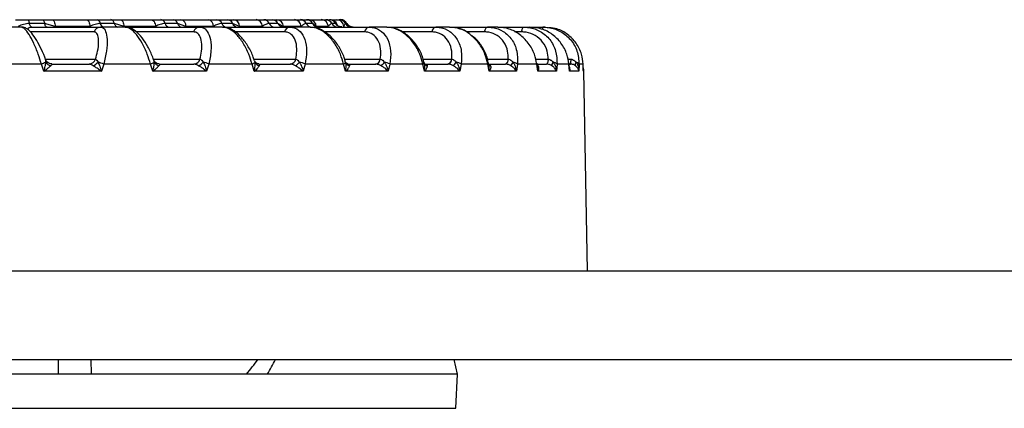
# Model space of a CAD drawing. Units: inches. Extents: x 0.1 to 65.8, y 0.1 to 51.2.
# Drawn here: x 20.9 to 22.2, y 10.6 to 11.1 of the extents above; entities that cross this region are included whole.
import ezdxf

# ---------------------------------------------------------------- set-up
doc = ezdxf.new("R2010")
doc.units = ezdxf.units.IN

msp = doc.modelspace()

# ---------------------------------------------------------------- linework, layer by layer
at = {"color": 7, "linetype": 'Continuous', "lineweight": 25}
for p, q in [((20.8901, 11.1129), (20.8554, 11.1129)), ((20.8979, 11.1228), (20.9179, 11.1228)), ((20.9212, 11.1179), (20.901, 11.1179)), ((20.9041, 11.1129), (20.9958, 11.1129)), ((20.9354, 11.1138), (20.9212, 11.1179)), ((20.9312, 11.1228), (20.9768, 11.1228)), ((20.9816, 11.1138), (20.9354, 11.1138)), ((20.9912, 11.1228), (21.0096, 11.1228)), ((21.0142, 11.1179), (20.9955, 11.1179)), ((21.0288, 11.1129), (20.9958, 11.1129)), ((21.0271, 11.1138), (21.0142, 11.1179)), ((21.0216, 11.1228), (21.063, 11.1228)), ((21.0691, 11.1138), (21.0271, 11.1138)), ((21.0288, 11.1129), (21.1277, 11.1129)), ((21.0763, 11.1228), (21.0927, 11.1228)), ((21.0983, 11.1179), (21.0817, 11.1179)), ((21.1096, 11.1138), (21.0983, 11.1179)), ((21.103, 11.1228), (21.1391, 11.1228)), ((21.1463, 11.1138), (21.1096, 11.1138)), ((21.1582, 11.1129), (21.1277, 11.1129)), ((21.1509, 11.1228), (21.1649, 11.1228)), ((21.1715, 11.1179), (21.1573, 11.1179)), ((21.1582, 11.1129), (21.2481, 11.1129)), ((21.1809, 11.1138), (21.1715, 11.1179)), ((21.1732, 11.1228), (21.2033, 11.1228)), ((21.2115, 11.1138), (21.1809, 11.1138)), ((21.2133, 11.1228), (21.2246, 11.1228)), ((21.232, 11.1179), (21.2205, 11.1179)), ((21.2308, 11.1228), (21.254, 11.1228)), ((21.2393, 11.1138), (21.232, 11.1179)), ((21.2629, 11.1138), (21.2393, 11.1138)), ((21.2752, 11.1129), (21.2481, 11.1129)), ((21.262, 11.1228), (21.2703, 11.1228)), ((21.2782, 11.1179), (21.2698, 11.1179)), ((21.2741, 11.1228), (21.2899, 11.1228)), ((21.2752, 11.1129), (21.3538, 11.1129)), ((21.2833, 11.1138), (21.2782, 11.1179)), ((21.2993, 11.1138), (21.2833, 11.1138)), ((21.2957, 11.1228), (21.3008, 11.1228)), ((21.3091, 11.1179), (21.304, 11.1179)), ((21.3062, 11.1228), (21.3102, 11.1228)), ((21.3105, 11.1157), (21.3091, 11.1179)), ((21.3239, 11.1179), (21.3221, 11.1179)), ((21.3239, 11.1179), (21.3239, 11.1176)), ((21.377, 11.1129), (21.3538, 11.1129)), ((21.377, 11.1129), (21.4423, 11.1129)), ((21.4609, 11.1129), (21.4423, 11.1129)), ((21.4609, 11.1129), (21.5114, 11.1129)), ((21.525, 11.1129), (21.5114, 11.1129)), ((21.525, 11.1129), (21.5594, 11.1129)), ((21.5594, 11.1129), (21.5677, 11.1129)), ((21.5677, 11.1129), (21.5851, 11.1129)), ((21.5879, 11.1129), (21.5851, 11.1129)), ((20.9871, 11.1065), (20.9026, 11.1065)), ((21.1197, 11.1065), (21.0435, 11.1065)), ((21.2409, 11.1065), (21.1752, 11.1065)), ((21.3476, 11.1065), (21.2944, 11.1065)), ((21.4372, 11.1065), (21.3981, 11.1065)), ((21.5076, 11.1065), (21.4837, 11.1065)), ((21.557, 11.1065), (21.5475, 11.1065)), ((20.9171, 11.0637), (20.8516, 11.0637)), ((20.9205, 11.0541), (20.9171, 11.0637)), ((20.9224, 11.0702), (20.9892, 11.0702)), ((20.9226, 11.0695), (20.9225, 11.0699)), ((20.9311, 11.0637), (20.9805, 11.0637)), ((20.9311, 11.0637), (20.9311, 11.0637)), ((20.9805, 11.0637), (20.9805, 11.0637)), ((20.9892, 11.0702), (20.9892, 11.0702)), ((21.0002, 11.0637), (20.9969, 11.0541)), ((21.0624, 11.0637), (21.0002, 11.0637)), ((21.0657, 11.0541), (21.0624, 11.0637)), ((21.0662, 11.0702), (21.1283, 11.0702)), ((21.0666, 11.0689), (21.0664, 11.0695)), ((21.074, 11.0637), (21.1203, 11.0637)), ((21.074, 11.0637), (21.074, 11.0637)), ((21.1203, 11.0637), (21.1203, 11.0637)), ((21.1283, 11.0702), (21.1283, 11.0702)), ((21.1402, 11.0637), (21.1372, 11.0541)), ((21.1976, 11.0637), (21.1402, 11.0637)), ((21.2007, 11.0541), (21.1976, 11.0637)), ((21.2001, 11.0702), (21.2558, 11.0702)), ((21.2016, 11.0662), (21.2012, 11.0675)), ((21.2066, 11.0637), (21.2487, 11.0637)), ((21.2066, 11.0637), (21.2066, 11.0637)), ((21.2487, 11.0637), (21.2486, 11.0637)), ((21.2558, 11.0702), (21.2558, 11.0702)), ((21.2683, 11.0637), (21.2657, 11.0541)), ((21.3195, 11.0637), (21.2683, 11.0637)), ((21.3222, 11.0541), (21.3195, 11.0637)), ((21.3209, 11.0702), (21.3685, 11.0702)), ((21.3256, 11.0637), (21.3624, 11.0637)), ((21.3256, 11.0637), (21.3256, 11.0637)), ((21.3624, 11.0637), (21.3623, 11.0637)), ((21.3685, 11.0702), (21.3685, 11.0702)), ((21.3813, 11.0637), (21.379, 11.0541)), ((21.425, 11.0637), (21.3813, 11.0637)), ((21.4274, 11.0541), (21.425, 11.0637)), ((21.4255, 11.0702), (21.4636, 11.0702)), ((21.4272, 11.0644), (21.4269, 11.0659)), ((21.4272, 11.0645), (21.4272, 11.0646)), ((21.4281, 11.0637), (21.4586, 11.0637)), ((21.4586, 11.0637), (21.4586, 11.0637)), ((21.4636, 11.0702), (21.4637, 11.0702)), ((21.4764, 11.0637), (21.4746, 11.0541)), ((21.5116, 11.0637), (21.4764, 11.0637)), ((21.5114, 11.0702), (21.5388, 11.0702)), ((21.5134, 11.0541), (21.5116, 11.0637)), ((21.5126, 11.0654), (21.5126, 11.0655)), ((21.5133, 11.0623), (21.5126, 11.0654)), ((21.5141, 11.0637), (21.5351, 11.0637)), ((21.5351, 11.0637), (21.5351, 11.0637)), ((21.5388, 11.0702), (21.5389, 11.0702)), ((21.5512, 11.0637), (21.5499, 11.0541)), ((21.577, 11.0637), (21.5512, 11.0637)), ((21.5754, 11.0702), (21.5922, 11.0702)), ((21.5784, 11.0541), (21.577, 11.0637)), ((21.5782, 11.06), (21.5775, 11.065)), ((21.5775, 11.0637), (21.5899, 11.0637)), ((21.5779, 11.0621), (21.5787, 11.0614)), ((21.5899, 11.0637), (21.5898, 11.0637)), ((21.5922, 11.0702), (21.5923, 11.0702)), ((21.604, 11.0637), (21.6032, 11.0541)), ((21.6197, 11.0637), (21.604, 11.0637)), ((21.6184, 11.0702), (21.6226, 11.0702)), ((21.6195, 11.0637), (21.6217, 11.0637)), ((21.6206, 11.0541), (21.6197, 11.0637)), ((21.6205, 11.0574), (21.6199, 11.0644)), ((21.6217, 11.0637), (21.6216, 11.0637)), ((21.6226, 11.0702), (21.6226, 11.0702)), ((21.6334, 11.0637), (21.6331, 11.0541)), ((21.6387, 11.0637), (21.6334, 11.0637)), ((21.6387, 11.0637), (21.6387, 11.0639)), ((21.639, 11.0541), (21.6387, 11.0637)), ((20.9969, 11.0541), (20.9205, 11.0541)), ((21.1372, 11.0541), (21.0657, 11.0541)), ((21.2657, 11.0541), (21.2007, 11.0541)), ((21.379, 11.0541), (21.3222, 11.0541)), ((21.4746, 11.0541), (21.4274, 11.0541)), ((21.5499, 11.0541), (21.5134, 11.0541)), ((21.6032, 11.0541), (21.5784, 11.0541)), ((21.6331, 11.0541), (21.6206, 11.0541)), ((21.6398, 11.0541), (21.639, 11.0541)), ((21.6444, 10.7881), (21.6398, 11.0541)), ((20.6545, 10.7881), (22.8592, 10.7881)), ((20.6742, 10.67), (22.8592, 10.67)), ((20.9394, 10.67), (20.9394, 10.6503)), ((20.983, 10.67), (20.9832, 10.6503)), ((21.4714, 10.6503), (21.4669, 10.67)), ((21.2181, 10.6503), (20.7754, 10.6503)), ((21.4714, 10.6503), (21.2181, 10.6503)), ((21.4691, 10.605), (21.4714, 10.6503)), ((19.84, 10.605), (21.4691, 10.605))]:
    msp.add_line(p, q, dxfattribs=at)
at = {"color": 7, "linetype": 'Continuous', "lineweight": 25, "flags": 128}
for points in [[(20.8979, 11.1228), (20.8983, 11.1227), (20.8988, 11.1224), (20.8993, 11.122), (20.8997, 11.1215), (20.9001, 11.1207), (20.9004, 11.1199), (20.9007, 11.1189), (20.901, 11.1179)], [(20.9041, 11.1129), (20.9037, 11.113), (20.9032, 11.1133), (20.9028, 11.1137), (20.9023, 11.1143), (20.9019, 11.115), (20.9016, 11.1158), (20.9013, 11.1168), (20.901, 11.1179)], [(20.9179, 11.1228), (20.9184, 11.1227), (20.9189, 11.1224), (20.9193, 11.122), (20.9198, 11.1215), (20.9202, 11.1207), (20.9206, 11.1199), (20.921, 11.1189), (20.9212, 11.1179)], [(20.9246, 11.1129), (20.9241, 11.113), (20.9236, 11.1133), (20.9231, 11.1137), (20.9227, 11.1143), (20.9222, 11.115), (20.9219, 11.1158), (20.9215, 11.1168), (20.9212, 11.1179)], [(20.9312, 11.1228), (20.932, 11.1226), (20.9327, 11.1221), (20.9334, 11.1213), (20.934, 11.1202), (20.9345, 11.1188), (20.9349, 11.1173), (20.9352, 11.1156), (20.9354, 11.1138)], [(20.9768, 11.1228), (20.9777, 11.1226), (20.9786, 11.1221), (20.9794, 11.1213), (20.9801, 11.1202), (20.9807, 11.1188), (20.9812, 11.1173), (20.9815, 11.1156), (20.9816, 11.1138)], [(21.0216, 11.1228), (21.0226, 11.1226), (21.0236, 11.1221), (21.0245, 11.1213), (21.0253, 11.1202), (21.026, 11.1188), (21.0265, 11.1173), (21.0269, 11.1156), (21.0271, 11.1138)], [(21.063, 11.1228), (21.0641, 11.1226), (21.0652, 11.1221), (21.0662, 11.1213), (21.0671, 11.1202), (21.0679, 11.1188), (21.0685, 11.1173), (21.0689, 11.1156), (21.0691, 11.1138)], [(21.5076, 11.1065), (21.5079, 11.1078), (21.5082, 11.1091), (21.5086, 11.1102), (21.5091, 11.1112), (21.5096, 11.1119), (21.5102, 11.1125), (21.5108, 11.1128), (21.5114, 11.1129)], [(21.557, 11.1065), (21.5571, 11.1078), (21.5574, 11.1091), (21.5576, 11.1102), (21.5579, 11.1112), (21.5582, 11.1119), (21.5586, 11.1125), (21.559, 11.1128), (21.5594, 11.1129)], [(21.3195, 11.0637), (21.3202, 11.0641), (21.3208, 11.0644), (21.3213, 11.0648), (21.3217, 11.0651), (21.322, 11.0654), (21.3222, 11.0657), (21.3223, 11.066), (21.3223, 11.0662)], [(21.425, 11.0637), (21.4256, 11.0641), (21.426, 11.0644), (21.4264, 11.0648), (21.4267, 11.0651), (21.4269, 11.0654), (21.4269, 11.0657), (21.4269, 11.0659)], [(21.4269, 11.0659), (21.4268, 11.066), (21.4267, 11.0662)], [(21.5389, 11.0702), (21.5386, 11.0688), (21.5383, 11.0676), (21.5379, 11.0665), (21.5374, 11.0655), (21.5369, 11.0647), (21.5363, 11.0642), (21.5357, 11.0638), (21.5351, 11.0637)], [(21.5388, 11.0702), (21.5386, 11.0688), (21.5382, 11.0676), (21.5378, 11.0665), (21.5374, 11.0655), (21.5368, 11.0647), (21.5363, 11.0642), (21.5357, 11.0638), (21.5351, 11.0637)], [(21.5779, 11.0618), (21.5781, 11.0617), (21.5787, 11.0614)], [(21.5922, 11.0702), (21.5921, 11.0688), (21.5919, 11.0676), (21.5916, 11.0665), (21.5913, 11.0655), (21.591, 11.0647), (21.5906, 11.0642), (21.5902, 11.0638), (21.5898, 11.0637)], [(21.5923, 11.0702), (21.5921, 11.0688), (21.5919, 11.0676), (21.5916, 11.0665), (21.5914, 11.0655), (21.591, 11.0647), (21.5907, 11.0642), (21.5903, 11.0638), (21.5899, 11.0637)]]:
    msp.add_lwpolyline(points, dxfattribs=at)
at = {"color": 7, "linetype": 'Continuous', "lineweight": 25}
for centre, radius, start, end in [((20.996, 11.1037), 0.00925, 91.1712, 162.5642), ((20.9899, 11.1172), 0.00572, 6.4261, 76.3188), ((21.0012, 11.1185), 0.00572, 186.4261, 256.3188), ((21.0084, 11.1171), 0.00586, 7.93, 77.8531), ((21.02, 11.1187), 0.00586, 187.93, 257.8531), ((21.0754, 11.1164), 0.00647, 13.3159, 82.3037), ((21.088, 11.1193), 0.00647, 193.3159, 262.3037), ((21.0919, 11.1162), 0.00664, 14.6122, 83.1832), ((21.1048, 11.1195), 0.00664, 194.6122, 263.1832), ((21.1012, 11.1145), 0.00842, 354.9158, 78.1748), ((21.1281, 11.1043), 0.00869, 92.617, 165.2867), ((21.1378, 11.1143), 0.00858, 356.5559, 80.8334), ((21.1504, 11.1155), 0.00733, 19.0414, 85.7584), ((21.1642, 11.1203), 0.00733, 199.0414, 265.7584), ((21.1645, 11.1153), 0.00752, 20.0672, 86.272), ((21.1786, 11.1204), 0.00752, 200.0672, 266.272), ((21.1722, 11.1141), 0.00877, 358.1586, 83.0586), ((21.2025, 11.1139), 0.00896, 359.6008, 84.8206), ((21.213, 11.1146), 0.00819, 23.4659, 87.7846), ((21.228, 11.1211), 0.00819, 203.4659, 267.7846), ((21.2244, 11.1144), 0.00835, 24.2281, 88.0871), ((21.2302, 11.1136), 0.00915, 0.9288, 86.2799), ((21.2396, 11.1213), 0.00835, 204.2281, 268.0871), ((21.2488, 11.1049), 0.00804, 95.0025, 169.0216), ((21.2536, 11.1135), 0.00933, 2.0572, 87.4151), ((21.2619, 11.1139), 0.00893, 26.6661, 88.9729), ((21.2778, 11.1219), 0.00893, 206.6661, 268.9729), ((21.2702, 11.1137), 0.00906, 27.1884, 89.1473), ((21.2738, 11.1133), 0.00949, 3.033, 88.3283), ((21.2863, 11.122), 0.00906, 207.1884, 269.1473), ((21.2897, 11.1132), 0.00962, 3.7994, 89.0051), ((21.2957, 11.1133), 0.00948, 28.7556, 89.64), ((21.3007, 11.1132), 0.00957, 29.0596, 89.7304), ((21.3021, 11.1131), 0.00966, 20.0966, 89.7173), ((21.3123, 11.1224), 0.00948, 208.7556, 269.64), ((21.3175, 11.1225), 0.00957, 209.0596, 269.7304), ((21.3101, 11.113), 0.0098, 4.7778, 89.8216), ((21.3137, 11.113), 0.00979, 29.8251, 89.951), ((21.3154, 11.1129), 0.00984, 27.7663, 90.0019), ((21.3154, 11.113), 0.00982, 29.9248, 89.979), ((21.3306, 11.1227), 0.00979, 209.8251, 269.951), ((21.3324, 11.1228), 0.00982, 209.9248, 269.979), ((21.3549, 11.1057), 0.00737, 98.8603, 173.7212), ((21.4441, 11.1064), 0.00682, 105.1045, 179.117), ((21.5904, 11.11), 0.00604, 151.1629, 181.3693), ((20.8979, 11.1166), 0.0562, 289.8754, 296.3081), ((20.9325, 11.0725), 0.0115, 213.0926, 254.7544), ((20.9803, 11.073), 0.00924, 271.195, 342.5972), ((20.9803, 11.073), 0.00925, 271.1712, 342.5642), ((20.9797, 11.0765), 0.0164, 292.7862, 321.1348), ((20.9756, 11.0002), 0.0681, 68.8119, 75.6365), ((21.055, 11.0845), 0.022, 289.4577, 303.8705), ((21.0761, 11.0712), 0.0101, 209.362, 255.3925), ((21.1199, 11.0724), 0.00868, 272.657, 345.3426), ((21.1199, 11.0724), 0.00869, 272.617, 345.2867), ((21.1185, 11.0774), 0.0179, 296.6667, 321.3994), ((21.1209, 11.0167), 0.0509, 67.6883, 76.8558), ((21.1948, 11.0726), 0.00936, 287.8291, 316.5592), ((21.2095, 11.0698), 0.00871, 204.388, 255.5501), ((21.2479, 11.0717), 0.00804, 275.0025, 349.0216), ((21.248, 11.0717), 0.00802, 275.0674, 349.1008), ((21.2444, 11.0789), 0.0207, 302.0408, 322.1158), ((21.2526, 11.0283), 0.0388, 66.0055, 77.8012), ((21.3293, 11.0685), 0.00735, 197.9615, 255.0571), ((21.3612, 11.071), 0.00737, 278.8603, 353.7212), ((21.3612, 11.071), 0.00735, 278.9652, 353.8216), ((21.3513, 11.0833), 0.0285, 309.6083, 323.0641), ((21.3683, 11.0376), 0.0292, 63.5611, 78.5902), ((21.4329, 11.0675), 0.00643, 207.8706, 252.6872), ((21.4569, 11.0703), 0.00681, 285.2756, 359.2287), ((21.4568, 11.0703), 0.00682, 285.1045, 359.117), ((21.3887, 11.1253), 0.1003, 320.375, 323.8762), ((21.4658, 11.0453), 0.0212, 60.025, 79.3495), ((21.5107, 11.0655), 0.00193, 295.3731, 359.0399), ((21.5173, 11.0664), 0.00532, 214.9386, 249.911), ((21.5681, 11.0497), 0.0282, 144.1111, 155.4936), ((21.5427, 11.0517), 0.0147, 54.8338, 80.2593), ((21.576, 11.0649), 0.0015, 310.338, 3.3723), ((21.6065, 11.0606), 0.00951, 143.8715, 175.3354), ((21.5975, 11.0567), 0.00959, 46.9882, 81.6251), ((21.6186, 11.0643), 0.00122, 329.8646, 4.585), ((21.6086, 11.069), 0.014, 337.9723, 4.9999), ((21.6082, 11.069), 0.0144, 338.6595, 4.8658), ((21.6337, 11.063), 0.00549, 144.8952, 197.7588), ((21.6286, 11.0604), 0.00582, 34.7008, 83.9522), ((21.63, 11.0539), 0.00984, 1, 25.1316)]:
    msp.add_arc(centre, radius, start, end, dxfattribs=at)
for centre, major_axis, ratio, start_param, end_param in [((20.7031, 10.7387), (0.7241, 0.7261), 0.413088, 4.990378, 5.015572), ((20.5144, 10.4719), (0.7823, 0.7971), 0.406164, 5.301129, 5.324642)]:
    msp.add_ellipse(centre, major_axis=major_axis, ratio=ratio, start_param=start_param, end_param=end_param, dxfattribs=at)
for points, knots in [([(20.8827, 11.1228), (20.8853, 11.1228), (20.8903, 11.1228), (20.8953, 11.1228), (20.8979, 11.1228)], [0, 0, 0, 0, 0.49978, 1, 1, 1, 1]), ([(20.901, 11.1179), (20.8985, 11.1175), (20.8933, 11.1169), (20.8885, 11.1148), (20.8861, 11.1138)], [0, 0, 0, 0, 0.50008, 1, 1, 1, 1]), ([(20.9225, 11.0699), (20.9221, 11.071), (20.9202, 11.0767), (20.9156, 11.0867), (20.9091, 11.0984), (20.9032, 11.1065), (20.8977, 11.1109), (20.8931, 11.1133), (20.8905, 11.1128), (20.8901, 11.1127)], [0, 0, 0, 0, 0.047756, 0.264236, 0.481467, 0.703485, 0.858125, 0.980939, 1, 1, 1, 1]), ([(20.9171, 11.0637), (20.9157, 11.0681), (20.9127, 11.0779), (20.9069, 11.0919), (20.9007, 11.1036), (20.8947, 11.1114), (20.8917, 11.1124), (20.8901, 11.1129)], [0, 0, 0, 0, 0.172324, 0.388545, 0.594673, 0.796799, 1, 1, 1, 1]), ([(20.8981, 11.1102), (20.8985, 11.1106), (20.8997, 11.1119), (20.9019, 11.1128), (20.9035, 11.1129), (20.9041, 11.1129)], [0, 0, 0, 0, 0.277943, 0.723905, 1, 1, 1, 1]), ([(20.9179, 11.1228), (20.9181, 11.1228), (20.9198, 11.1228), (20.9242, 11.1228), (20.9284, 11.1228), (20.9312, 11.1228)], [0, 0, 0, 0, 0.049856, 0.365494, 1, 1, 1, 1]), ([(20.9768, 11.1228), (20.9792, 11.1228), (20.984, 11.1228), (20.9888, 11.1228), (20.9912, 11.1228)], [0, 0, 0, 0, 0.49978, 1, 1, 1, 1]), ([(20.9955, 11.1179), (20.9932, 11.1175), (20.9884, 11.1169), (20.9839, 11.1148), (20.9816, 11.1138)], [0, 0, 0, 0, 0.50008, 1, 1, 1, 1]), ([(20.9958, 11.1129), (20.9966, 11.1128), (20.9995, 11.1125), (21.0031, 11.1078), (21.0051, 11.0968), (21.0043, 11.0814), (21.0016, 11.0696), (21.0002, 11.0637)], [0, 0, 0, 0, 0.093974, 0.309143, 0.535988, 0.768613, 1, 1, 1, 1]), ([(21.0096, 11.1228), (21.0099, 11.1228), (21.0115, 11.1228), (21.0153, 11.1228), (21.0191, 11.1228), (21.0216, 11.1228)], [0, 0, 0, 0, 0.049856, 0.365494, 1, 1, 1, 1]), ([(21.0664, 11.0695), (21.0661, 11.0707), (21.0642, 11.0767), (21.0589, 11.087), (21.0512, 11.0992), (21.0431, 11.1075), (21.0357, 11.1123), (21.0306, 11.1125), (21.0287, 11.1126)], [0, 0, 0, 0, 0.0530434, 0.269739, 0.4874025, 0.7095289, 0.8885903, 1, 1, 1, 1]), ([(21.0624, 11.0637), (21.061, 11.0681), (21.058, 11.0779), (21.0514, 11.0919), (21.0437, 11.1036), (21.0357, 11.1114), (21.0311, 11.1124), (21.0288, 11.1129)], [0, 0, 0, 0, 0.172324, 0.388545, 0.594673, 0.796799, 1, 1, 1, 1]), ([(21.063, 11.1228), (21.0652, 11.1228), (21.0696, 11.1228), (21.074, 11.1228), (21.0763, 11.1228)], [0, 0, 0, 0, 0.49978, 1, 1, 1, 1]), ([(21.0817, 11.1179), (21.0795, 11.1175), (21.0752, 11.1169), (21.0711, 11.1148), (21.0691, 11.1138)], [0, 0, 0, 0, 0.50008, 1, 1, 1, 1]), ([(21.0927, 11.1228), (21.0929, 11.1228), (21.0943, 11.1228), (21.0975, 11.1228), (21.1008, 11.1228), (21.103, 11.1228)], [0, 0, 0, 0, 0.049856, 0.365494, 1, 1, 1, 1]), ([(21.1277, 11.1129), (21.129, 11.1128), (21.133, 11.1125), (21.1386, 11.1078), (21.1428, 11.0968), (21.1437, 11.0814), (21.1414, 11.0696), (21.1402, 11.0637)], [0, 0, 0, 0, 0.093974, 0.309143, 0.535988, 0.768613, 1, 1, 1, 1]), ([(21.1391, 11.1228), (21.1411, 11.1228), (21.145, 11.1228), (21.1489, 11.1228), (21.1509, 11.1228)], [0, 0, 0, 0, 0.4997797, 1, 1, 1, 1]), ([(21.1573, 11.1179), (21.1554, 11.1175), (21.1517, 11.1169), (21.1481, 11.1148), (21.1463, 11.1138)], [0, 0, 0, 0, 0.50008, 1, 1, 1, 1]), ([(21.1976, 11.0637), (21.1963, 11.0681), (21.1934, 11.0779), (21.1862, 11.0919), (21.1771, 11.1036), (21.1673, 11.1114), (21.1613, 11.1124), (21.1582, 11.1129)], [0, 0, 0, 0, 0.172324, 0.388545, 0.594673, 0.796799, 1, 1, 1, 1]), ([(21.2009, 11.0678), (21.2004, 11.0695), (21.1985, 11.0761), (21.1928, 11.0871), (21.1841, 11.0994), (21.1744, 11.1079), (21.1656, 11.1125), (21.1602, 11.1125), (21.1582, 11.1125)], [0, 0, 0, 0, 0.073275, 0.285233, 0.497735, 0.712791, 0.895552, 1, 1, 1, 1]), ([(21.1649, 11.1228), (21.1651, 11.1228), (21.1663, 11.1228), (21.1688, 11.1228), (21.1715, 11.1228), (21.1732, 11.1228)], [0, 0, 0, 0, 0.049856, 0.365494, 1, 1, 1, 1]), ([(21.2033, 11.1228), (21.205, 11.1228), (21.2083, 11.1228), (21.2117, 11.1228), (21.2133, 11.1228)], [0, 0, 0, 0, 0.4997797, 1, 1, 1, 1]), ([(21.2205, 11.1179), (21.219, 11.1175), (21.2159, 11.1169), (21.213, 11.1148), (21.2115, 11.1138)], [0, 0, 0, 0, 0.50008, 1, 1, 1, 1]), ([(21.2246, 11.1228), (21.2248, 11.1228), (21.2257, 11.1228), (21.2275, 11.1228), (21.2295, 11.1228), (21.2308, 11.1228)], [0, 0, 0, 0, 0.049856, 0.365494, 1, 1, 1, 1]), ([(21.2393, 11.1131), (21.239, 11.113), (21.238, 11.1129), (21.2371, 11.1136), (21.2372, 11.1135), (21.2372, 11.1134)], [0, 0, 0, 0, 0.278819, 0.865172, 1, 1, 1, 1]), ([(21.2481, 11.1129), (21.2496, 11.1128), (21.2547, 11.1125), (21.2622, 11.1078), (21.2685, 11.0968), (21.2711, 11.0814), (21.2692, 11.0696), (21.2683, 11.0637)], [0, 0, 0, 0, 0.093974, 0.309143, 0.535988, 0.768613, 1, 1, 1, 1]), ([(21.254, 11.1228), (21.2553, 11.1228), (21.258, 11.1228), (21.2607, 11.1228), (21.262, 11.1228)], [0, 0, 0, 0, 0.49978, 1, 1, 1, 1]), ([(21.2698, 11.1179), (21.2687, 11.1175), (21.2664, 11.1169), (21.2641, 11.1148), (21.2629, 11.1138)], [0, 0, 0, 0, 0.50008, 1, 1, 1, 1]), ([(21.2703, 11.1228), (21.2704, 11.1228), (21.2711, 11.1228), (21.2721, 11.1228), (21.2733, 11.1228), (21.2741, 11.1228)], [0, 0, 0, 0, 0.049856, 0.365494, 1, 1, 1, 1]), ([(21.3195, 11.0637), (21.3183, 11.0681), (21.3155, 11.0779), (21.3078, 11.0919), (21.2977, 11.1036), (21.2863, 11.1114), (21.2789, 11.1124), (21.2752, 11.1129)], [0, 0, 0, 0, 0.172324, 0.388545, 0.594673, 0.796799, 1, 1, 1, 1]), ([(21.3219, 11.0665), (21.3214, 11.0685), (21.3198, 11.0754), (21.3138, 11.0868), (21.3045, 11.0992), (21.2936, 11.1078), (21.2836, 11.1125), (21.2776, 11.1125), (21.2753, 11.1125)], [0, 0, 0, 0, 0.083013, 0.29078, 0.498621, 0.706773, 0.888115, 1, 1, 1, 1]), ([(21.2859, 11.1131), (21.2856, 11.1131), (21.2844, 11.1129), (21.2827, 11.1138), (21.2818, 11.1146), (21.2818, 11.1145), (21.2819, 11.1145)], [0, 0, 0, 0, 0.136388, 0.572004, 0.876456, 1, 1, 1, 1]), ([(21.2899, 11.1228), (21.2909, 11.1228), (21.2928, 11.1228), (21.2947, 11.1228), (21.2957, 11.1228)], [0, 0, 0, 0, 0.49978, 1, 1, 1, 1]), ([(21.304, 11.1179), (21.3032, 11.1175), (21.3017, 11.1169), (21.3001, 11.1148), (21.2993, 11.1138)], [0, 0, 0, 0, 0.50008, 1, 1, 1, 1]), ([(21.3102, 11.1228), (21.3107, 11.1228), (21.3119, 11.1228), (21.3131, 11.1228), (21.3137, 11.1228)], [0, 0, 0, 0, 0.49978, 1, 1, 1, 1]), ([(21.3171, 11.1131), (21.3166, 11.1131), (21.3151, 11.113), (21.3129, 11.1141), (21.3113, 11.1153), (21.3107, 11.1163), (21.3107, 11.1163), (21.3107, 11.1163)], [0, 0, 0, 0, 0.141664, 0.436116, 0.673422, 0.866447, 1, 1, 1, 1]), ([(21.3221, 11.1179), (21.3218, 11.1175), (21.3211, 11.1169), (21.3203, 11.1148), (21.3199, 11.1138)], [0, 0, 0, 0, 0.5000799, 1, 1, 1, 1]), ([(21.3322, 11.113), (21.3322, 11.113), (21.331, 11.1128), (21.3288, 11.1135), (21.3264, 11.1148), (21.3249, 11.1163), (21.3243, 11.1172), (21.3241, 11.1176)], [0, 0, 0, 0, 0.016833, 0.36458, 0.639662, 0.870424, 1, 1, 1, 1]), ([(21.3538, 11.1129), (21.3556, 11.1128), (21.3616, 11.1125), (21.3709, 11.1078), (21.3791, 11.0968), (21.3832, 11.0814), (21.382, 11.0696), (21.3813, 11.0637)], [0, 0, 0, 0, 0.093974, 0.309143, 0.535988, 0.768613, 1, 1, 1, 1]), ([(21.425, 11.0637), (21.4239, 11.0681), (21.4214, 11.0779), (21.4134, 11.0919), (21.4024, 11.1036), (21.3898, 11.1114), (21.3813, 11.1124), (21.377, 11.1129)], [0, 0, 0, 0, 0.172324, 0.388545, 0.594673, 0.796799, 1, 1, 1, 1]), ([(21.4265, 11.0658), (21.4261, 11.0678), (21.4248, 11.0748), (21.4189, 11.0862), (21.4093, 11.0987), (21.3977, 11.1075), (21.3866, 11.1124), (21.3798, 11.1125), (21.377, 11.1126)], [0, 0, 0, 0, 0.0821231, 0.2867487, 0.4913965, 0.6949679, 0.8748372, 1, 1, 1, 1]), ([(21.4423, 11.1129), (21.4443, 11.1128), (21.4511, 11.1125), (21.4619, 11.1078), (21.4718, 11.0968), (21.4775, 11.0814), (21.4768, 11.0696), (21.4764, 11.0637)], [0, 0, 0, 0, 0.093974, 0.309143, 0.535988, 0.768613, 1, 1, 1, 1]), ([(21.4888, 11.1025), (21.4887, 11.1027), (21.4848, 11.1066), (21.475, 11.1112), (21.4656, 11.1124), (21.4609, 11.1129)], [0, 0, 0, 0, 0.0239845, 0.5106993, 1, 1, 1, 1]), ([(21.4893, 11.1022), (21.4873, 11.1038), (21.4815, 11.1086), (21.4714, 11.1125), (21.4639, 11.1124), (21.461, 11.1124)], [0, 0, 0, 0, 0.2394199, 0.7106352, 1, 1, 1, 1]), ([(21.5114, 11.1129), (21.5136, 11.1128), (21.521, 11.1125), (21.533, 11.1078), (21.5444, 11.0968), (21.5514, 11.0814), (21.5513, 11.0696), (21.5512, 11.0637)], [0, 0, 0, 0, 0.093974, 0.309143, 0.535988, 0.768613, 1, 1, 1, 1]), ([(21.577, 11.0637), (21.5761, 11.0681), (21.5743, 11.0779), (21.5664, 11.0919), (21.5545, 11.1036), (21.5403, 11.1114), (21.5301, 11.1124), (21.525, 11.1129)], [0, 0, 0, 0, 0.172324, 0.388545, 0.594673, 0.796799, 1, 1, 1, 1]), ([(21.5594, 11.1129), (21.5618, 11.1128), (21.5696, 11.1125), (21.5825, 11.1078), (21.5951, 11.0968), (21.6033, 11.0814), (21.6038, 11.0696), (21.604, 11.0637)], [0, 0, 0, 0, 0.093974, 0.309143, 0.535988, 0.768613, 1, 1, 1, 1]), ([(21.6197, 11.0637), (21.619, 11.0681), (21.6175, 11.0779), (21.61, 11.0919), (21.5982, 11.1036), (21.5836, 11.1114), (21.573, 11.1124), (21.5677, 11.1129)], [0, 0, 0, 0, 0.1723244, 0.3885446, 0.5946727, 0.7967994, 1, 1, 1, 1]), ([(21.5851, 11.1129), (21.5876, 11.1128), (21.5956, 11.1125), (21.6091, 11.1078), (21.6226, 11.0968), (21.6318, 11.0814), (21.6329, 11.0696), (21.6334, 11.0637)], [0, 0, 0, 0, 0.093974, 0.309143, 0.535988, 0.768613, 1, 1, 1, 1]), ([(21.6387, 11.0637), (21.6382, 11.0681), (21.6371, 11.0779), (21.6301, 11.0919), (21.6185, 11.1035), (21.6058, 11.1107), (21.597, 11.1117), (21.5935, 11.112)], [0, 0, 0, 0, 0.185725, 0.418758, 0.640915, 0.858759, 1, 1, 1, 1]), ([(20.9892, 11.0702), (20.9901, 11.0738), (20.9924, 11.082), (20.9937, 11.0934), (20.9927, 11.1023), (20.9901, 11.1061), (20.9878, 11.1064), (20.9871, 11.1065)], [0, 0, 0, 0, 0.1898345, 0.4368567, 0.6761306, 0.9017053, 1, 1, 1, 1]), ([(21.1283, 11.0702), (21.1291, 11.0738), (21.131, 11.082), (21.131, 11.0934), (21.1282, 11.1023), (21.1239, 11.1061), (21.1207, 11.1064), (21.1197, 11.1065)], [0, 0, 0, 0, 0.189834, 0.436857, 0.676131, 0.901705, 1, 1, 1, 1]), ([(21.2558, 11.0702), (21.2564, 11.0738), (21.2578, 11.082), (21.2566, 11.0934), (21.252, 11.1023), (21.2462, 11.1061), (21.2421, 11.1064), (21.2409, 11.1065)], [0, 0, 0, 0, 0.189834, 0.436857, 0.676131, 0.901705, 1, 1, 1, 1]), ([(21.3685, 11.0702), (21.3689, 11.0738), (21.3698, 11.082), (21.3673, 11.0934), (21.3611, 11.1023), (21.3539, 11.1061), (21.3491, 11.1064), (21.3476, 11.1065)], [0, 0, 0, 0, 0.189834, 0.436857, 0.676131, 0.901705, 1, 1, 1, 1]), ([(21.4636, 11.0702), (21.4638, 11.0738), (21.4642, 11.082), (21.4605, 11.0934), (21.4528, 11.1023), (21.4443, 11.1061), (21.4389, 11.1064), (21.4372, 11.1065)], [0, 0, 0, 0, 0.189834, 0.436857, 0.676131, 0.901705, 1, 1, 1, 1]), ([(21.5116, 11.0637), (21.5105, 11.0681), (21.5083, 11.0779), (21.5006, 11.0918), (21.4926, 11.0991), (21.4888, 11.1025)], [0, 0, 0, 0, 0.294717, 0.664506, 1, 1, 1, 1]), ([(21.5122, 11.0654), (21.5119, 11.0673), (21.511, 11.0742), (21.5053, 11.0855), (21.4977, 11.0963), (21.4914, 11.1007), (21.4893, 11.1022)], [0, 0, 0, 0, 0.132852, 0.479879, 0.827514, 1, 1, 1, 1]), ([(21.5388, 11.0702), (21.5388, 11.0738), (21.5387, 11.082), (21.5338, 11.0934), (21.5249, 11.1023), (21.5154, 11.1061), (21.5094, 11.1064), (21.5076, 11.1065)], [0, 0, 0, 0, 0.189834, 0.436857, 0.676131, 0.901705, 1, 1, 1, 1]), ([(21.5922, 11.0702), (21.592, 11.0738), (21.5913, 11.082), (21.5855, 11.0934), (21.5755, 11.1023), (21.5652, 11.1061), (21.5589, 11.1064), (21.557, 11.1065)], [0, 0, 0, 0, 0.189834, 0.436857, 0.676131, 0.901705, 1, 1, 1, 1]), ([(20.9205, 11.0541), (20.9206, 11.0541), (20.9212, 11.0564), (20.9219, 11.0594), (20.9226, 11.0634), (20.9228, 11.0651), (20.9229, 11.0662)], [0, 0, 0, 0, 0.013597, 0.535272, 0.715032, 1, 1, 1, 1]), ([(20.9295, 11.0614), (20.9288, 11.0607), (20.9277, 11.0597), (20.9248, 11.0573), (20.9224, 11.0555), (20.9206, 11.0541), (20.9205, 11.0541)], [0, 0, 0, 0, 0.285374, 0.465177, 0.986431, 1, 1, 1, 1]), ([(20.9229, 11.0662), (20.923, 11.0671), (20.9231, 11.0685), (20.9228, 11.0692), (20.9227, 11.0694)], [0, 0, 0, 0, 0.680336, 1, 1, 1, 1]), ([(20.9311, 11.0638), (20.9303, 11.0638), (20.9284, 11.0639), (20.9256, 11.0654), (20.9235, 11.0676), (20.923, 11.069), (20.9228, 11.0695)], [0, 0, 0, 0, 0.222763, 0.541121, 0.850017, 1, 1, 1, 1]), ([(20.9311, 11.0637), (20.9312, 11.0637), (20.9314, 11.0637), (20.9313, 11.0634), (20.9308, 11.0627), (20.9301, 11.0619), (20.9295, 11.0614)], [0, 0, 0, 0, 0.1073727, 0.4083231, 0.5311291, 1, 1, 1, 1]), ([(20.986, 11.0614), (20.985, 11.0619), (20.9833, 11.0629), (20.9817, 11.0635), (20.9809, 11.0637), (20.9807, 11.0637), (20.9805, 11.0637)], [0, 0, 0, 0, 0.468715, 0.763818, 0.892663, 1, 1, 1, 1]), ([(20.9969, 11.0541), (20.9969, 11.0541), (20.9951, 11.0555), (20.9925, 11.0573), (20.9888, 11.0597), (20.9871, 11.0607), (20.986, 11.0614)], [0, 0, 0, 0, 0.013569, 0.534823, 0.714626, 1, 1, 1, 1]), ([(20.9892, 11.0702), (20.9893, 11.0702), (20.9897, 11.07), (20.9903, 11.0694), (20.9913, 11.0682), (20.9919, 11.0671), (20.9925, 11.0662)], [0, 0, 0, 0, 0.109169, 0.452416, 0.540315, 1, 1, 1, 1]), ([(20.9925, 11.0662), (20.993, 11.0651), (20.9938, 11.0634), (20.9953, 11.0594), (20.9963, 11.0564), (20.9969, 11.0541), (20.9969, 11.0541)], [0, 0, 0, 0, 0.284968, 0.464728, 0.986403, 1, 1, 1, 1]), ([(21.0657, 11.0541), (21.0657, 11.0541), (21.0662, 11.0564), (21.0668, 11.0594), (21.0673, 11.0634), (21.0673, 11.0651), (21.0673, 11.0662)], [0, 0, 0, 0, 0.013597, 0.535272, 0.715032, 1, 1, 1, 1]), ([(21.0736, 11.0614), (21.073, 11.0607), (21.0721, 11.0597), (21.0696, 11.0573), (21.0674, 11.0555), (21.0657, 11.0541), (21.0657, 11.0541)], [0, 0, 0, 0, 0.285374, 0.465177, 0.986431, 1, 1, 1, 1]), ([(21.0673, 11.0662), (21.0673, 11.0671), (21.0672, 11.0682), (21.0668, 11.0689), (21.0668, 11.0689)], [0, 0, 0, 0, 0.856711, 1, 1, 1, 1]), ([(21.074, 11.0638), (21.0738, 11.0638), (21.0729, 11.0637), (21.0703, 11.0645), (21.0679, 11.0665), (21.0673, 11.0681), (21.067, 11.0687)], [0, 0, 0, 0, 0.087053, 0.391843, 0.747145, 1, 1, 1, 1]), ([(21.074, 11.0637), (21.0741, 11.0637), (21.0745, 11.0637), (21.0747, 11.0634), (21.0745, 11.0627), (21.074, 11.0619), (21.0736, 11.0614)], [0, 0, 0, 0, 0.1073727, 0.4083231, 0.5311291, 1, 1, 1, 1]), ([(21.1265, 11.0614), (21.1255, 11.0619), (21.1237, 11.0629), (21.1218, 11.0635), (21.1209, 11.0637), (21.1205, 11.0637), (21.1203, 11.0637)], [0, 0, 0, 0, 0.468715, 0.763818, 0.892663, 1, 1, 1, 1]), ([(21.1372, 11.0541), (21.1372, 11.0541), (21.1355, 11.0555), (21.133, 11.0573), (21.1294, 11.0597), (21.1276, 11.0607), (21.1265, 11.0614)], [0, 0, 0, 0, 0.013569, 0.534823, 0.714626, 1, 1, 1, 1]), ([(21.1283, 11.0702), (21.1285, 11.0702), (21.1291, 11.07), (21.1298, 11.0694), (21.1311, 11.0682), (21.1319, 11.0671), (21.1325, 11.0662)], [0, 0, 0, 0, 0.109169, 0.452416, 0.540315, 1, 1, 1, 1]), ([(21.1325, 11.0662), (21.1331, 11.0651), (21.134, 11.0634), (21.1357, 11.0594), (21.1366, 11.0564), (21.1372, 11.0541), (21.1372, 11.0541)], [0, 0, 0, 0, 0.284968, 0.464728, 0.986403, 1, 1, 1, 1]), ([(21.2007, 11.0541), (21.2007, 11.0541), (21.2012, 11.0564), (21.2017, 11.0594), (21.2018, 11.0634), (21.2017, 11.0651), (21.2016, 11.0662)], [0, 0, 0, 0, 0.013597, 0.535272, 0.715032, 1, 1, 1, 1]), ([(21.2073, 11.0614), (21.2069, 11.0607), (21.2063, 11.0597), (21.2042, 11.0573), (21.2023, 11.0555), (21.2007, 11.0541), (21.2007, 11.0541)], [0, 0, 0, 0, 0.2853741, 0.4651774, 0.9864314, 1, 1, 1, 1]), ([(21.2065, 11.0638), (21.2063, 11.0638), (21.2058, 11.0637), (21.2036, 11.0644), (21.2017, 11.0663), (21.2014, 11.0672), (21.2013, 11.0675)], [0, 0, 0, 0, 0.106381, 0.369124, 0.802659, 1, 1, 1, 1]), ([(21.2066, 11.0637), (21.2068, 11.0637), (21.2073, 11.0637), (21.2077, 11.0634), (21.2079, 11.0627), (21.2076, 11.0619), (21.2073, 11.0614)], [0, 0, 0, 0, 0.107373, 0.408323, 0.531129, 1, 1, 1, 1]), ([(21.2554, 11.0614), (21.2543, 11.0619), (21.2525, 11.0629), (21.2504, 11.0635), (21.2493, 11.0637), (21.2489, 11.0637), (21.2487, 11.0637)], [0, 0, 0, 0, 0.468715, 0.763818, 0.892663, 1, 1, 1, 1]), ([(21.2657, 11.0541), (21.2656, 11.0541), (21.2641, 11.0555), (21.2618, 11.0573), (21.2583, 11.0597), (21.2565, 11.0607), (21.2554, 11.0614)], [0, 0, 0, 0, 0.013569, 0.534823, 0.714626, 1, 1, 1, 1]), ([(21.2558, 11.0702), (21.256, 11.0702), (21.2568, 11.07), (21.2577, 11.0694), (21.2592, 11.0682), (21.26, 11.0671), (21.2608, 11.0662)], [0, 0, 0, 0, 0.109169, 0.452416, 0.540315, 1, 1, 1, 1]), ([(21.2608, 11.0662), (21.2614, 11.0651), (21.2624, 11.0634), (21.2641, 11.0594), (21.2651, 11.0564), (21.2656, 11.0541), (21.2657, 11.0541)], [0, 0, 0, 0, 0.284968, 0.464728, 0.986403, 1, 1, 1, 1]), ([(21.3222, 11.0541), (21.3222, 11.0541), (21.3227, 11.0564), (21.323, 11.0594), (21.3229, 11.0634), (21.3226, 11.0651), (21.3223, 11.0662)], [0, 0, 0, 0, 0.013597, 0.535272, 0.715032, 1, 1, 1, 1]), ([(21.3274, 11.0614), (21.3272, 11.0607), (21.3268, 11.0597), (21.3253, 11.0573), (21.3237, 11.0555), (21.3223, 11.0541), (21.3222, 11.0541)], [0, 0, 0, 0, 0.285374, 0.465177, 0.986431, 1, 1, 1, 1]), ([(21.3255, 11.0637), (21.3254, 11.0637), (21.3251, 11.0638), (21.3232, 11.0645), (21.3223, 11.0662), (21.3223, 11.0663), (21.3223, 11.0663)], [0, 0, 0, 0, 0.154538, 0.39932, 0.87535, 1, 1, 1, 1]), ([(21.3256, 11.0637), (21.3258, 11.0637), (21.3265, 11.0637), (21.327, 11.0634), (21.3276, 11.0627), (21.3275, 11.0619), (21.3274, 11.0614)], [0, 0, 0, 0, 0.107373, 0.408323, 0.531129, 1, 1, 1, 1]), ([(21.3695, 11.0614), (21.3684, 11.0619), (21.3665, 11.0629), (21.3643, 11.0635), (21.3631, 11.0637), (21.3626, 11.0637), (21.3624, 11.0637)], [0, 0, 0, 0, 0.468715, 0.763818, 0.892663, 1, 1, 1, 1]), ([(21.3685, 11.0702), (21.3688, 11.0702), (21.3696, 11.07), (21.3707, 11.0694), (21.3724, 11.0682), (21.3733, 11.0671), (21.3741, 11.0662)], [0, 0, 0, 0, 0.109169, 0.452416, 0.540315, 1, 1, 1, 1]), ([(21.379, 11.0541), (21.379, 11.0541), (21.3777, 11.0555), (21.3756, 11.0573), (21.3723, 11.0597), (21.3705, 11.0607), (21.3695, 11.0614)], [0, 0, 0, 0, 0.0135686, 0.5348226, 0.7146259, 1, 1, 1, 1]), ([(21.3741, 11.0662), (21.3748, 11.0651), (21.3759, 11.0634), (21.3776, 11.0594), (21.3785, 11.0564), (21.379, 11.0541), (21.379, 11.0541)], [0, 0, 0, 0, 0.284968, 0.4647275, 0.9864026, 1, 1, 1, 1]), ([(21.4274, 11.0541), (21.4274, 11.0541), (21.4277, 11.0564), (21.4279, 11.0594), (21.4276, 11.0628), (21.4273, 11.0639), (21.4272, 11.0644)], [0, 0, 0, 0, 0.016261, 0.64011, 0.855076, 1, 1, 1, 1]), ([(21.4281, 11.0637), (21.4282, 11.0637), (21.4284, 11.0637), (21.4275, 11.064), (21.4274, 11.0643), (21.4273, 11.0645)], [0, 0, 0, 0, 0.207011, 0.544017, 1, 1, 1, 1]), ([(21.431, 11.0614), (21.4309, 11.0607), (21.4308, 11.0597), (21.4298, 11.0573), (21.4286, 11.0555), (21.4274, 11.0541), (21.4274, 11.0541)], [0, 0, 0, 0, 0.285374, 0.465177, 0.986431, 1, 1, 1, 1]), ([(21.4281, 11.0637), (21.4283, 11.0637), (21.4291, 11.0637), (21.4299, 11.0634), (21.4308, 11.0627), (21.4309, 11.0619), (21.431, 11.0614)], [0, 0, 0, 0, 0.1073727, 0.4083231, 0.5311291, 1, 1, 1, 1]), ([(21.4659, 11.0614), (21.4648, 11.0619), (21.4631, 11.0629), (21.4608, 11.0635), (21.4594, 11.0637), (21.4589, 11.0637), (21.4586, 11.0637)], [0, 0, 0, 0, 0.468715, 0.763818, 0.892663, 1, 1, 1, 1]), ([(21.4637, 11.0702), (21.4639, 11.0702), (21.4649, 11.07), (21.4661, 11.0694), (21.4679, 11.0682), (21.4689, 11.0671), (21.4697, 11.0662)], [0, 0, 0, 0, 0.109169, 0.452416, 0.540315, 1, 1, 1, 1]), ([(21.4746, 11.0541), (21.4745, 11.0541), (21.4734, 11.0555), (21.4716, 11.0573), (21.4686, 11.0597), (21.467, 11.0607), (21.4659, 11.0614)], [0, 0, 0, 0, 0.013569, 0.534823, 0.714626, 1, 1, 1, 1]), ([(21.4697, 11.0662), (21.4704, 11.0651), (21.4715, 11.0634), (21.4733, 11.0594), (21.4742, 11.0564), (21.4746, 11.0541), (21.4746, 11.0541)], [0, 0, 0, 0, 0.284968, 0.464728, 0.986403, 1, 1, 1, 1]), ([(21.513, 11.0635), (21.5133, 11.0634), (21.5138, 11.0633), (21.5148, 11.0626), (21.5151, 11.0619), (21.5154, 11.0614)], [0, 0, 0, 0, 0.202144, 0.367744, 1, 1, 1, 1]), ([(21.5134, 11.0541), (21.5135, 11.0541), (21.5137, 11.0564), (21.5138, 11.0592), (21.5133, 11.0618), (21.5132, 11.0623)], [0, 0, 0, 0, 0.0205954, 0.8107532, 1, 1, 1, 1]), ([(21.5154, 11.0614), (21.5156, 11.0607), (21.5157, 11.0597), (21.5153, 11.0573), (21.5144, 11.0555), (21.5135, 11.0541), (21.5134, 11.0541)], [0, 0, 0, 0, 0.285374, 0.465177, 0.986431, 1, 1, 1, 1]), ([(21.5424, 11.0614), (21.5414, 11.0619), (21.5397, 11.0629), (21.5374, 11.0635), (21.536, 11.0637), (21.5354, 11.0637), (21.5351, 11.0637)], [0, 0, 0, 0, 0.468715, 0.763818, 0.892663, 1, 1, 1, 1]), ([(21.5389, 11.0702), (21.5391, 11.0702), (21.5402, 11.07), (21.5415, 11.0694), (21.5434, 11.0682), (21.5444, 11.0671), (21.5452, 11.0662)], [0, 0, 0, 0, 0.109169, 0.452416, 0.540315, 1, 1, 1, 1]), ([(21.5499, 11.0541), (21.5499, 11.0541), (21.5491, 11.0555), (21.5476, 11.0573), (21.5449, 11.0597), (21.5434, 11.0607), (21.5424, 11.0614)], [0, 0, 0, 0, 0.013569, 0.534823, 0.714626, 1, 1, 1, 1]), ([(21.5452, 11.0662), (21.5459, 11.0651), (21.5471, 11.0634), (21.5488, 11.0594), (21.5496, 11.0564), (21.5499, 11.0541), (21.5499, 11.0541)], [0, 0, 0, 0, 0.284968, 0.464728, 0.986403, 1, 1, 1, 1]), ([(21.5784, 11.0541), (21.5784, 11.0541), (21.5785, 11.0561), (21.5783, 11.0581), (21.5781, 11.0599)], [0, 0, 0, 0, 0.029134, 1, 1, 1, 1]), ([(21.5787, 11.0614), (21.579, 11.0607), (21.5794, 11.0597), (21.5795, 11.0573), (21.579, 11.0555), (21.5784, 11.0541), (21.5784, 11.0541)], [0, 0, 0, 0, 0.285374, 0.465177, 0.986431, 1, 1, 1, 1]), ([(21.597, 11.0614), (21.5961, 11.0619), (21.5945, 11.0629), (21.5922, 11.0635), (21.5908, 11.0637), (21.5902, 11.0637), (21.5899, 11.0637)], [0, 0, 0, 0, 0.468715, 0.763818, 0.892663, 1, 1, 1, 1]), ([(21.5923, 11.0702), (21.5926, 11.0702), (21.5937, 11.07), (21.595, 11.0694), (21.597, 11.0682), (21.598, 11.0671), (21.5988, 11.0662)], [0, 0, 0, 0, 0.1091689, 0.4524163, 0.5403155, 1, 1, 1, 1]), ([(21.6032, 11.0541), (21.6032, 11.0541), (21.6026, 11.0555), (21.6015, 11.0573), (21.5993, 11.0597), (21.5979, 11.0607), (21.597, 11.0614)], [0, 0, 0, 0, 0.013569, 0.534823, 0.714626, 1, 1, 1, 1]), ([(21.5988, 11.0662), (21.5995, 11.0651), (21.6007, 11.0634), (21.6023, 11.0594), (21.603, 11.0564), (21.6032, 11.0541), (21.6032, 11.0541)], [0, 0, 0, 0, 0.284968, 0.464728, 0.986403, 1, 1, 1, 1]), ([(21.6203, 11.0595), (21.6203, 11.0595), (21.6206, 11.0591), (21.6209, 11.0573), (21.6209, 11.0555), (21.6206, 11.0541), (21.6206, 11.0541)], [0, 0, 0, 0, 0.014745, 0.26264, 0.981293, 1, 1, 1, 1]), ([(21.6285, 11.0614), (21.6276, 11.0619), (21.6262, 11.0629), (21.624, 11.0635), (21.6226, 11.0637), (21.622, 11.0637), (21.6217, 11.0637)], [0, 0, 0, 0, 0.468715, 0.763818, 0.892663, 1, 1, 1, 1]), ([(21.6226, 11.0702), (21.6229, 11.0702), (21.6241, 11.07), (21.6254, 11.0694), (21.6274, 11.0682), (21.6284, 11.0671), (21.6292, 11.0662)], [0, 0, 0, 0, 0.109169, 0.452416, 0.540315, 1, 1, 1, 1]), ([(21.6331, 11.0541), (21.6331, 11.0541), (21.6329, 11.0555), (21.6321, 11.0573), (21.6304, 11.0597), (21.6292, 11.0607), (21.6285, 11.0614)], [0, 0, 0, 0, 0.013569, 0.534823, 0.714626, 1, 1, 1, 1]), ([(21.6292, 11.0662), (21.6299, 11.0651), (21.631, 11.0634), (21.6325, 11.0594), (21.633, 11.0564), (21.6331, 11.0541), (21.6331, 11.0541)], [0, 0, 0, 0, 0.284968, 0.464728, 0.986403, 1, 1, 1, 1]), ([(21.639, 11.0541), (21.639, 11.055), (21.6388, 11.0582), (21.6387, 11.0614), (21.6387, 11.0639)], [0, 0, 0, 0, 0.250011, 1, 1, 1, 1]), ([(21.6206, 11.0541), (21.6206, 11.0541), (21.6206, 11.0552), (21.6204, 11.0563), (21.6203, 11.0574)], [0, 0, 0, 0, 0.0520914, 1, 1, 1, 1])]:
    msp.add_open_spline(points, degree=3, knots=knots, dxfattribs=at)

doc.saveas('drawing.dxf')
